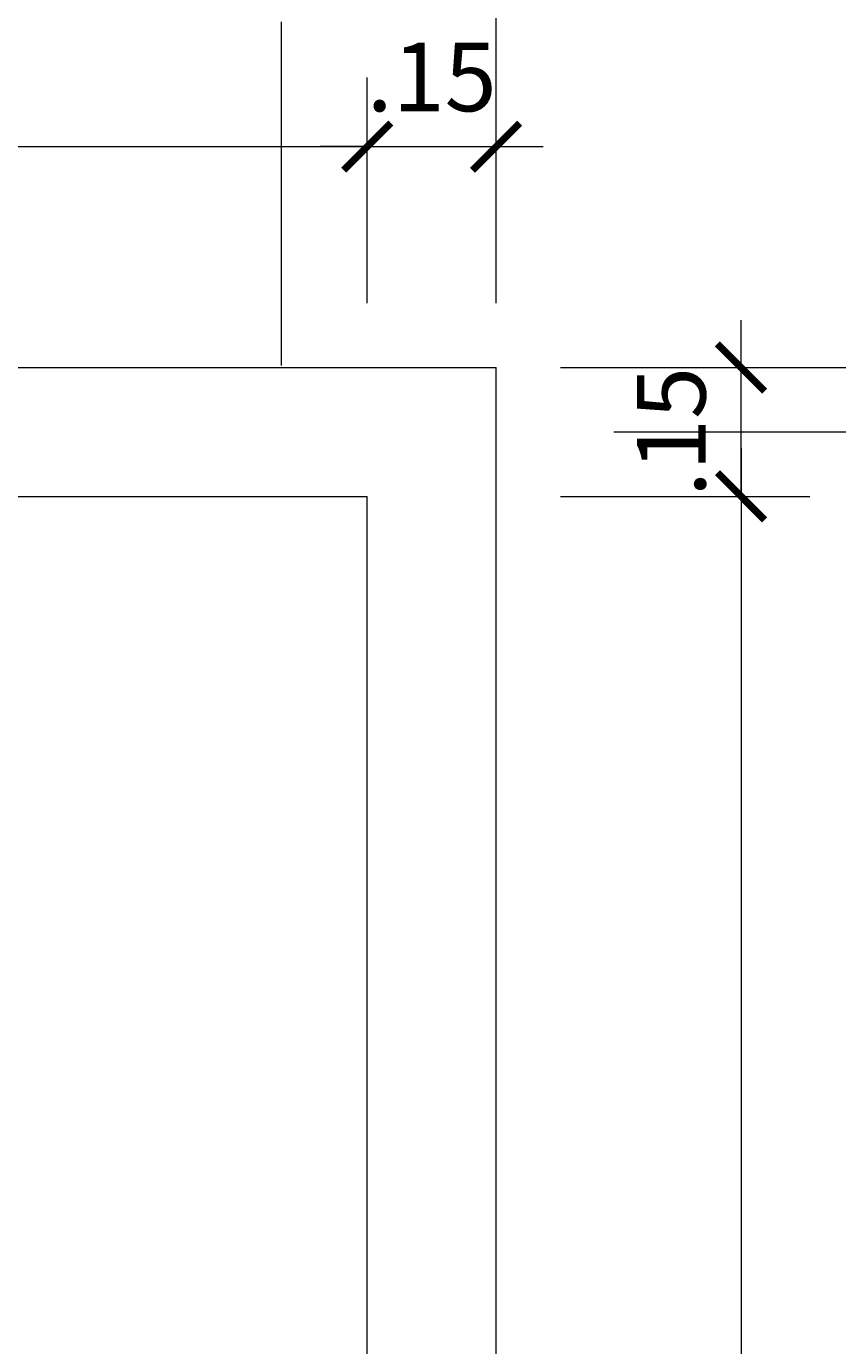
# Model space of a CAD drawing. Units: metres. Extents: x 2201.2 to 2247.8, y 1408.5 to 1441.5.
# Drawn here: x 2221.5 to 2222.5, y 1416.9 to 1418.4 of the extents above; entities that cross this region are included whole.
import ezdxf

# ---------------------------------------------------------------- set-up
doc = ezdxf.new("R2010")
doc.units = ezdxf.units.M
doc.header["$LTSCALE"] = 0.2
doc.linetypes.add('DASHDOT', pattern=[1, 0.5, -0.25, 0, -0.25])
doc.layers.add('MURO BAJO', color=41, linetype='Continuous', lineweight=20)
doc.styles.add('esc50', font='ARIALN.TTF', dxfattribs={"height": 0.08})
doc.dimstyles.new('KAREN', dxfattribs={"dimscale": 0.1, "dimtxt": 0.08, "dimasz": 0.55, "dimexe": 0.8025, "dimexo": 0.75, "dimgap": 0.3, "dimtad": 3, "dimzin": 4, "dimdsep": 46, "dimtxsty": 'esc50', "dimblk": 'ARCHTICK', "dimcen": 0.025, "dimdle": 0.56, "dimclrd": 8, "dimclre": 8, "dimclrt": 3, "dimadec": 0, "dimazin": 0, "dimtfac": 1, "dimtix": 1, "dimtmove": 0, "dimatfit": 3, "dimldrblk": 'ARCHTICK', "dimfxl": 0.8025, "dimlwd": 0, "dimlwe": 0, "dimarcsym": 0})

# ---------------------------------------------------------------- blocks, each defined once
blk = doc.blocks.new('_ArchTick')
at = {"color": 0, "linetype": 'ByBlock', "const_width": 0.15}
blk.add_lwpolyline([(-0.5, -0.5), (0.5, 0.5)], dxfattribs=at)
blk = doc.blocks.new('*D228')
at = {"color": 8, "lineweight": 0, "transparency": 16777216}
for p, q in [((2216.75, 1418.1142), (2216.75, 1418.3742)), ((2221.915, 1418.1118), (2221.915, 1418.3742)), ((2216.694, 1418.2939), (2221.971, 1418.2939))]:
    blk.add_line(p, q, dxfattribs=at)
at = {"layer": 'Defpoints', "color": 0, "transparency": 16777216}
for p in [(2221.915, 1418.2939), (2216.75, 1418.0392), (2221.915, 1418.0368)]:
    blk.add_point(p, dxfattribs=at)
at = {"color": 8, "lineweight": 0, "transparency": 16777216, "xscale": 0.05500000000000001, "yscale": 0.05500000000000001, "zscale": 0.05500000000000001, "rotation": 180}
blk.add_blockref('_ArchTick', (2216.75, 1418.2939), dxfattribs=at)
at = {"color": 8, "lineweight": 0, "transparency": 16777216, "xscale": 0.05500000000000001, "yscale": 0.05500000000000001, "zscale": 0.05500000000000001}
blk.add_blockref('_ArchTick', (2221.915, 1418.2939), dxfattribs=at)
at = {"color": 3, "transparency": 16777216, "insert": (2219.3325, 1418.3647), "char_height": 0.08, "attachment_point": 5, "style": 'esc50'}
blk.add_mtext('5.17', dxfattribs=at)
blk = doc.blocks.new('*D145')
at = {"color": 8, "lineweight": 0, "transparency": 16777216}
for p, q in [((2204.025, 1418.1118), (2204.025, 1418.6165)), ((2222.065, 1418.1118), (2222.065, 1418.6165)), ((2203.969, 1418.5363), (2222.121, 1418.5363))]:
    blk.add_line(p, q, dxfattribs=at)
at = {"layer": 'Defpoints', "color": 0, "transparency": 16777216}
for p in [(2222.065, 1418.5363), (2204.025, 1418.0368), (2222.065, 1418.0368)]:
    blk.add_point(p, dxfattribs=at)
at = {"color": 8, "lineweight": 0, "transparency": 16777216, "xscale": 0.05500000000000001, "yscale": 0.05500000000000001, "zscale": 0.05500000000000001, "rotation": 180}
blk.add_blockref('_ArchTick', (2204.025, 1418.5363), dxfattribs=at)
at = {"color": 8, "lineweight": 0, "transparency": 16777216, "xscale": 0.05500000000000001, "yscale": 0.05500000000000001, "zscale": 0.05500000000000001}
blk.add_blockref('_ArchTick', (2222.065, 1418.5363), dxfattribs=at)
at = {"color": 3, "transparency": 16777216, "insert": (2213.045, 1418.6071), "char_height": 0.08, "attachment_point": 5, "style": 'esc50'}
blk.add_mtext('18.04', dxfattribs=at)
blk = doc.blocks.new('*D232')
at = {"color": 8, "lineweight": 0, "transparency": 16777216}
for p, q in [((2222.3503, 1417.9428), (2222.3503, 1414.8458)), ((2222.14, 1417.8868), (2222.4305, 1417.8868)), ((2222.2771, 1414.9018), (2222.4305, 1414.9018))]:
    blk.add_line(p, q, dxfattribs=at)
at = {"layer": 'Defpoints', "color": 0, "transparency": 16777216}
for p in [(2222.065, 1417.8868), (2222.2021, 1414.9018), (2222.3503, 1414.9018)]:
    blk.add_point(p, dxfattribs=at)
at = {"color": 8, "lineweight": 0, "transparency": 16777216, "xscale": 0.05500000000000001, "yscale": 0.05500000000000001, "zscale": 0.05500000000000001}
for p, rotation in [((2222.3503, 1417.8868), 90), ((2222.3503, 1414.9018), 270)]:
    blk.add_blockref('_ArchTick', p, dxfattribs=dict(at, rotation=rotation))
at = {"color": 3, "transparency": 16777216, "insert": (2222.2794, 1416.3943), "char_height": 0.08, "attachment_point": 5, "rotation": 90, "style": 'esc50'}
blk.add_mtext('2.99', dxfattribs=at)
blk = doc.blocks.new('*D147')
at = {"color": 8, "lineweight": 0, "transparency": 16777216}
for p, q in [((2222.643, 1410.8808), (2222.643, 1418.0928)), ((2222.14, 1418.0368), (2222.7232, 1418.0368)), ((2222.14, 1410.9368), (2222.7232, 1410.9368))]:
    blk.add_line(p, q, dxfattribs=at)
at = {"layer": 'Defpoints', "color": 0, "transparency": 16777216}
for p in [(2222.065, 1418.0368), (2222.643, 1418.0368), (2222.065, 1410.9368)]:
    blk.add_point(p, dxfattribs=at)
at = {"color": 8, "lineweight": 0, "transparency": 16777216, "xscale": 0.05500000000000001, "yscale": 0.05500000000000001, "zscale": 0.05500000000000001}
for p, rotation in [((2222.643, 1418.0368), 90), ((2222.643, 1410.9368), 270)]:
    blk.add_blockref('_ArchTick', p, dxfattribs=dict(at, rotation=rotation))
at = {"color": 3, "transparency": 16777216, "insert": (2222.5721, 1414.4868), "char_height": 0.08, "attachment_point": 5, "rotation": 90, "style": 'esc50'}
blk.add_mtext('7.10', dxfattribs=at)
blk = doc.blocks.new('*D1332')
at = {"color": 8, "lineweight": 0, "transparency": 16777216}
for p, q in [((2222.3503, 1418.0368), (2222.3503, 1418.0918)), ((2222.14, 1418.0368), (2222.4305, 1418.0368)), ((2222.3503, 1417.8868), (2222.3503, 1418.0368)), ((2222.14, 1417.8868), (2222.4305, 1417.8868)), ((2222.3503, 1417.8868), (2222.3503, 1417.8318))]:
    blk.add_line(p, q, dxfattribs=at)
at = {"layer": 'Defpoints', "color": 0, "transparency": 16777216}
for p in [(2222.065, 1418.0368), (2222.3503, 1418.0368), (2222.065, 1417.8868)]:
    blk.add_point(p, dxfattribs=at)
at = {"color": 8, "lineweight": 0, "transparency": 16777216, "xscale": 0.05500000000000001, "yscale": 0.05500000000000001, "zscale": 0.05500000000000001}
for p, rotation in [((2222.3503, 1418.0368), 270), ((2222.3503, 1417.8868), 90)]:
    blk.add_blockref('_ArchTick', p, dxfattribs=dict(at, rotation=rotation))
at = {"color": 3, "transparency": 16777216, "insert": (2222.2794, 1417.9618), "char_height": 0.08, "attachment_point": 5, "rotation": 90, "style": 'esc50'}
blk.add_mtext('.15', dxfattribs=at)
blk = doc.blocks.new('*D1333')
at = {"color": 8, "lineweight": 0, "transparency": 16777216}
for p, q in [((2221.915, 1418.1118), (2221.915, 1418.3742)), ((2222.065, 1418.1118), (2222.065, 1418.3742)), ((2221.915, 1418.2939), (2221.86, 1418.2939)), ((2221.915, 1418.2939), (2222.065, 1418.2939)), ((2222.065, 1418.2939), (2222.12, 1418.2939))]:
    blk.add_line(p, q, dxfattribs=at)
at = {"layer": 'Defpoints', "color": 0, "transparency": 16777216}
for p in [(2222.065, 1418.2939), (2221.915, 1418.0368), (2222.065, 1418.0368)]:
    blk.add_point(p, dxfattribs=at)
at = {"color": 8, "lineweight": 0, "transparency": 16777216, "xscale": 0.05500000000000001, "yscale": 0.05500000000000001, "zscale": 0.05500000000000001}
blk.add_blockref('_ArchTick', (2221.915, 1418.2939), dxfattribs=at)
at = {"color": 8, "lineweight": 0, "transparency": 16777216, "xscale": 0.05500000000000001, "yscale": 0.05500000000000001, "zscale": 0.05500000000000001, "rotation": 180}
blk.add_blockref('_ArchTick', (2222.065, 1418.2939), dxfattribs=at)
at = {"color": 3, "transparency": 16777216, "insert": (2221.99, 1418.3647), "char_height": 0.08, "attachment_point": 5, "style": 'esc50'}
blk.add_mtext('.15', dxfattribs=at)

msp = doc.modelspace()

# ---------------------------------------------------------------- linework, layer by layer
at = {"color": 252, "linetype": 'DASHDOT', "lineweight": 15, "ltscale": 4}
for p, q in [((2221.815, 1418.0392), (2221.815, 1418.8619)), ((2222.2021, 1417.9618), (2223.0248, 1417.9618))]:
    msp.add_line(p, q, dxfattribs=at)
at = {"layer": 'MURO BAJO'}
for p, q in [((2217.575, 1418.0368), (2222.065, 1418.0368)), ((2222.065, 1416.1968), (2222.065, 1418.0368)), ((2217.575, 1417.8868), (2221.915, 1417.8868)), ((2221.915, 1416.1968), (2221.915, 1417.8868))]:
    msp.add_line(p, q, dxfattribs=at)

# ---------------------------------------------------------------- dimensions: what is measured, and where the dimension line sits
dim = msp.add_linear_dim(base=(2222.065, 1418.5363), p1=(2204.025, 1418.0368), p2=(2222.065, 1418.0368), dimstyle='KAREN')
dim.commit()
dim.dimension.update_dxf_attribs({"geometry": '*D145', "text_midpoint": (2213.045, 1418.6071)})
dim = msp.add_linear_dim(base=(2221.9150283904, 1418.2939027389), p1=(2216.7500283904, 1418.0391635462), p2=(2221.9150283904, 1418.036795298), dimstyle='KAREN', override={"dimtmove": 1})
dim.commit()
dim.dimension.update_dxf_attribs({"geometry": '*D228', "text_midpoint": (2219.3325283904, 1418.3647485779)})
at = {"color": 252, "true_color": 0x969696}
dim = msp.add_linear_dim(base=(2222.065, 1418.2939), p1=(2221.915, 1418.0368), p2=(2222.065, 1418.0368), dimstyle='KAREN', dxfattribs=at)
dim.commit()
dim.dimension.update_dxf_attribs({"geometry": '*D1333', "text_midpoint": (2221.99, 1418.3647)})
dim = msp.add_linear_dim(base=(2222.643, 1418.0368), p1=(2222.065, 1410.9368), p2=(2222.065, 1418.0368), angle=90, dimstyle='KAREN')
dim.commit()
dim.dimension.update_dxf_attribs({"geometry": '*D147', "text_midpoint": (2222.5721, 1414.4868)})
dim = msp.add_linear_dim(base=(2222.3503, 1418.0368), p1=(2222.065, 1417.8868), p2=(2222.065, 1418.0368), angle=90, dimstyle='KAREN', dxfattribs=at)
dim.commit()
dim.dimension.update_dxf_attribs({"geometry": '*D1332', "text_midpoint": (2222.2794, 1417.9618)})
dim = msp.add_linear_dim(base=(2222.3502741339, 1414.901795298), p1=(2222.0650283904, 1417.886795298), p2=(2222.2020954819, 1414.901795298), angle=90, dimstyle='KAREN', override={"dimtmove": 1})
dim.commit()
dim.dimension.update_dxf_attribs({"geometry": '*D232', "text_midpoint": (2222.2794282949, 1416.394295298)})

doc.saveas('drawing.dxf')
